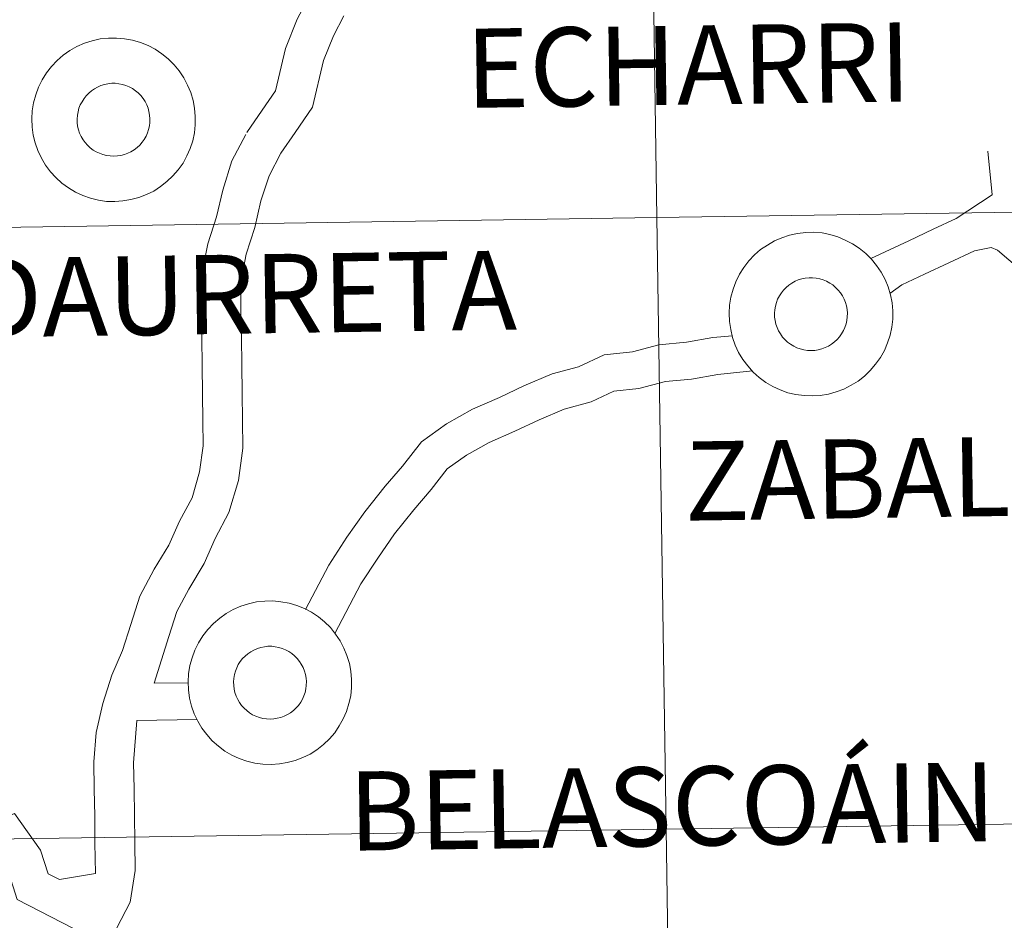
# Model space of a CAD drawing. Units: metres. Extents: x 599743 to 604241, y 4728757 to 4731793.
# Drawn here: x 600616 to 600661, y 4728923 to 4728964 of the extents above; entities that cross this region are included whole.
import ezdxf
from ezdxf.enums import TextEntityAlignment as Align

# ---------------------------------------------------------------- set-up
doc = ezdxf.new("R2010")
doc.units = ezdxf.units.M
doc.header["$MEASUREMENT"] = 0
doc.layers.add('Level 63', color=7, linetype='Continuous', lineweight=0)
doc.styles.add('Arial', font='ARIAL.TTF', dxfattribs={"height": 0.2})

msp = doc.modelspace()

# ---------------------------------------------------------------- linework, layer by layer
at = {"layer": 'Level 63', "linetype": 'Continuous', "lineweight": 0}
for points in [[(600685.66, 4728983.06, -0.24), (600686.07, 4728955.2, -0.24), (600645.09, 4728954.59, -0.24), (600644.68, 4728982.45, -0.24), (600685.66, 4728983.06, -0.24)], [(600644.68, 4728982.45, -0.24), (600645.09, 4728954.59, -0.24), (600604.11, 4728953.98, -0.24), (600603.7, 4728981.85, -0.24), (600644.68, 4728982.45, -0.24)], [(600616.61, 4728959.09, 0.01), (600616.63, 4728959.46, 0.01), (600616.69, 4728959.82, 0.01), (600616.79, 4728960.18, 0.01), (600616.92, 4728960.53, 0.01), (600617.08, 4728960.86, 0.01), (600617.28, 4728961.18, 0.01), (600617.51, 4728961.47, 0.01), (600617.76, 4728961.74, 0.01), (600618.04, 4728961.99, 0.01), (600618.35, 4728962.2, 0.01), (600618.67, 4728962.38, 0.01), (600619.01, 4728962.53, 0.01), (600619.36, 4728962.65, 0.01), (600619.73, 4728962.73, 0.01), (600620.1, 4728962.77, 0.01), (600620.47, 4728962.77, 0.01), (600620.84, 4728962.74, 0.01), (600621.2, 4728962.67, 0.01), (600621.56, 4728962.57, 0.01), (600621.91, 4728962.43, 0.01), (600622.23, 4728962.26, 0.01), (600622.54, 4728962.05, 0.01), (600622.83, 4728961.82, 0.01), (600623.09, 4728961.55, 0.01), (600623.33, 4728961.27, 0.01), (600623.54, 4728960.96, 0.01), (600623.71, 4728960.63, 0.01), (600623.85, 4728960.29, 0.01), (600623.96, 4728959.93, 0.01), (600624.03, 4728959.57, 0.01), (600624.06, 4728959.2, 0.01), (600624.06, 4728958.82, 0.01), (600624.02, 4728958.45, 0.01), (600623.94, 4728958.09, 0.01), (600623.83, 4728957.74, 0.01), (600623.68, 4728957.4, 0.01), (600623.5, 4728957.07, 0.01), (600623.28, 4728956.77, 0.01), (600623.04, 4728956.49, 0.01), (600622.77, 4728956.23, 0.01), (600622.48, 4728956, 0.01), (600622.17, 4728955.8, 0.01), (600621.83, 4728955.64, 0.01), (600621.49, 4728955.5, 0.01), (600621.13, 4728955.41, 0.01), (600620.76, 4728955.35, 0.01), (600620.39, 4728955.32, 0.01), (600620.02, 4728955.33, 0.01), (600619.65, 4728955.39, 0.01), (600619.29, 4728955.47, 0.01), (600618.94, 4728955.59, 0.01), (600618.6, 4728955.75, 0.01), (600618.28, 4728955.94, 0.01), (600617.98, 4728956.16, 0.01), (600617.71, 4728956.41, 0.01), (600617.46, 4728956.68, 0.01), (600617.24, 4728956.98, 0.01), (600617.05, 4728957.3, 0.01), (600616.89, 4728957.64, 0.01), (600616.76, 4728957.99, 0.01), (600616.68, 4728958.35, 0.01), (600616.63, 4728958.71, 0.01), (600616.61, 4728959.09, 0.01)], [(600616.61, 4728959.09, 0.01), (600616.63, 4728959.46, 0.01), (600616.69, 4728959.82, 0.01), (600616.79, 4728960.18, 0.01), (600616.92, 4728960.53, 0.01), (600617.08, 4728960.86, 0.01), (600617.28, 4728961.18, 0.01), (600617.51, 4728961.47, 0.01), (600617.76, 4728961.74, 0.01), (600618.04, 4728961.99, 0.01), (600618.35, 4728962.2, 0.01), (600618.67, 4728962.38, 0.01), (600619.01, 4728962.53, 0.01), (600619.36, 4728962.65, 0.01), (600619.73, 4728962.73, 0.01), (600620.1, 4728962.77, 0.01), (600620.47, 4728962.77, 0.01), (600620.84, 4728962.74, 0.01), (600621.2, 4728962.67, 0.01), (600621.56, 4728962.57, 0.01), (600621.91, 4728962.43, 0.01), (600622.23, 4728962.26, 0.01), (600622.54, 4728962.05, 0.01), (600622.83, 4728961.82, 0.01), (600623.09, 4728961.55, 0.01), (600623.33, 4728961.27, 0.01), (600623.54, 4728960.96, 0.01), (600623.71, 4728960.63, 0.01), (600623.85, 4728960.29, 0.01), (600623.96, 4728959.93, 0.01), (600624.03, 4728959.57, 0.01), (600624.06, 4728959.2, 0.01), (600624.06, 4728958.82, 0.01), (600624.02, 4728958.45, 0.01), (600623.94, 4728958.09, 0.01), (600623.83, 4728957.74, 0.01), (600623.68, 4728957.4, 0.01), (600623.5, 4728957.07, 0.01), (600623.28, 4728956.77, 0.01), (600623.04, 4728956.49, 0.01), (600622.77, 4728956.23, 0.01), (600622.48, 4728956, 0.01), (600622.17, 4728955.8, 0.01), (600621.83, 4728955.64, 0.01), (600621.49, 4728955.5, 0.01), (600621.13, 4728955.41, 0.01), (600620.76, 4728955.35, 0.01), (600620.39, 4728955.32, 0.01), (600620.02, 4728955.33, 0.01), (600619.65, 4728955.39, 0.01), (600619.29, 4728955.47, 0.01), (600618.94, 4728955.59, 0.01), (600618.6, 4728955.75, 0.01), (600618.28, 4728955.94, 0.01), (600617.98, 4728956.16, 0.01), (600617.71, 4728956.41, 0.01), (600617.46, 4728956.68, 0.01), (600617.24, 4728956.98, 0.01), (600617.05, 4728957.3, 0.01), (600616.89, 4728957.64, 0.01), (600616.76, 4728957.99, 0.01), (600616.68, 4728958.35, 0.01), (600616.63, 4728958.71, 0.01), (600616.61, 4728959.09, 0.01)], [(600618.72, 4728959.41, 0.01), (600618.76, 4728959.57, 0.01), (600618.82, 4728959.73, 0.01), (600618.9, 4728959.87, 0.01), (600618.99, 4728960.01, 0.01), (600619.09, 4728960.14, 0.01), (600619.21, 4728960.26, 0.01), (600619.33, 4728960.37, 0.01), (600619.47, 4728960.46, 0.01), (600619.61, 4728960.54, 0.01), (600619.76, 4728960.61, 0.01), (600619.92, 4728960.65, 0.01), (600620.08, 4728960.69, 0.01), (600620.25, 4728960.71, 0.01), (600620.41, 4728960.71, 0.01), (600620.58, 4728960.69, 0.01), (600620.74, 4728960.66, 0.01), (600620.9, 4728960.61, 0.01), (600621.05, 4728960.55, 0.01), (600621.2, 4728960.47, 0.01), (600621.33, 4728960.37, 0.01), (600621.46, 4728960.27, 0.01), (600621.58, 4728960.15, 0.01), (600621.68, 4728960.02, 0.01), (600621.77, 4728959.88, 0.01), (600621.85, 4728959.73, 0.01), (600621.91, 4728959.58, 0.01), (600621.95, 4728959.42, 0.01), (600621.98, 4728959.26, 0.01), (600621.99, 4728959.09, 0.01), (600621.99, 4728958.93, 0.01), (600621.97, 4728958.77, 0.01), (600621.93, 4728958.6, 0.01), (600621.88, 4728958.45, 0.01), (600621.82, 4728958.3, 0.01), (600621.73, 4728958.15, 0.01), (600621.64, 4728958.02, 0.01), (600621.53, 4728957.89, 0.01), (600621.41, 4728957.78, 0.01), (600621.28, 4728957.68, 0.01), (600621.13, 4728957.59, 0.01), (600620.99, 4728957.52, 0.01), (600620.83, 4728957.46, 0.01), (600620.67, 4728957.42, 0.01), (600620.51, 4728957.4, 0.01), (600620.34, 4728957.39, 0.01), (600620.18, 4728957.4, 0.01), (600620.01, 4728957.42, 0.01), (600619.85, 4728957.46, 0.01), (600619.7, 4728957.52, 0.01), (600619.55, 4728957.59, 0.01), (600619.41, 4728957.67, 0.01), (600619.27, 4728957.77, 0.01), (600619.15, 4728957.89, 0.01), (600619.04, 4728958.01, 0.01), (600618.95, 4728958.14, 0.01), (600618.86, 4728958.29, 0.01), (600618.79, 4728958.44, 0.01), (600618.74, 4728958.59, 0.01), (600618.7, 4728958.75, 0.01), (600618.68, 4728958.92, 0.01), (600618.68, 4728959.08, 0.01), (600618.69, 4728959.25, 0.01), (600618.72, 4728959.41, 0.01)], [(600618.72, 4728959.41, 0.01), (600618.76, 4728959.57, 0.01), (600618.82, 4728959.73, 0.01), (600618.9, 4728959.87, 0.01), (600618.99, 4728960.01, 0.01), (600619.09, 4728960.14, 0.01), (600619.21, 4728960.26, 0.01), (600619.33, 4728960.37, 0.01), (600619.47, 4728960.46, 0.01), (600619.61, 4728960.54, 0.01), (600619.76, 4728960.61, 0.01), (600619.92, 4728960.65, 0.01), (600620.08, 4728960.69, 0.01), (600620.25, 4728960.71, 0.01), (600620.41, 4728960.71, 0.01), (600620.58, 4728960.69, 0.01), (600620.74, 4728960.66, 0.01), (600620.9, 4728960.61, 0.01), (600621.05, 4728960.55, 0.01), (600621.2, 4728960.47, 0.01), (600621.33, 4728960.37, 0.01), (600621.46, 4728960.27, 0.01), (600621.58, 4728960.15, 0.01), (600621.68, 4728960.02, 0.01), (600621.77, 4728959.88, 0.01), (600621.85, 4728959.73, 0.01), (600621.91, 4728959.58, 0.01), (600621.95, 4728959.42, 0.01), (600621.98, 4728959.26, 0.01), (600621.99, 4728959.09, 0.01), (600621.99, 4728958.93, 0.01), (600621.97, 4728958.77, 0.01), (600621.93, 4728958.6, 0.01), (600621.88, 4728958.45, 0.01), (600621.82, 4728958.3, 0.01), (600621.73, 4728958.15, 0.01), (600621.64, 4728958.02, 0.01), (600621.53, 4728957.89, 0.01), (600621.41, 4728957.78, 0.01), (600621.28, 4728957.68, 0.01), (600621.13, 4728957.59, 0.01), (600620.99, 4728957.52, 0.01), (600620.83, 4728957.46, 0.01), (600620.67, 4728957.42, 0.01), (600620.51, 4728957.4, 0.01), (600620.34, 4728957.39, 0.01), (600620.18, 4728957.4, 0.01), (600620.01, 4728957.42, 0.01), (600619.85, 4728957.46, 0.01), (600619.7, 4728957.52, 0.01), (600619.55, 4728957.59, 0.01), (600619.41, 4728957.67, 0.01), (600619.27, 4728957.77, 0.01), (600619.15, 4728957.89, 0.01), (600619.04, 4728958.01, 0.01), (600618.95, 4728958.14, 0.01), (600618.86, 4728958.29, 0.01), (600618.79, 4728958.44, 0.01), (600618.74, 4728958.59, 0.01), (600618.7, 4728958.75, 0.01), (600618.68, 4728958.92, 0.01), (600618.68, 4728959.08, 0.01), (600618.69, 4728959.25, 0.01), (600618.72, 4728959.41, 0.01)], [(600686.07, 4728955.2, -0.24), (600686.49, 4728927.34, -0.24), (600645.51, 4728926.73, -0.24), (600645.09, 4728954.59, -0.24), (600686.07, 4728955.2, -0.24)], [(600645.09, 4728954.59, -0.24), (600645.51, 4728926.73, -0.24), (600604.52, 4728926.12, -0.24), (600604.11, 4728953.98, -0.24), (600645.09, 4728954.59, -0.24)], [(600648.38, 4728950.23, 0.01), (600648.4, 4728950.6, 0.01), (600648.46, 4728950.97, 0.01), (600648.56, 4728951.33, 0.01), (600648.69, 4728951.67, 0.01), (600648.85, 4728952.01, 0.01), (600649.05, 4728952.32, 0.01), (600649.28, 4728952.62, 0.01), (600649.53, 4728952.89, 0.01), (600649.81, 4728953.13, 0.01), (600650.12, 4728953.34, 0.01), (600650.44, 4728953.53, 0.01), (600650.78, 4728953.67, 0.01), (600651.13, 4728953.79, 0.01), (600651.5, 4728953.87, 0.01), (600651.87, 4728953.91, 0.01), (600652.24, 4728953.92, 0.01), (600652.61, 4728953.89, 0.01), (600652.97, 4728953.82, 0.01), (600653.33, 4728953.71, 0.01), (600653.67, 4728953.57, 0.01), (600654, 4728953.4, 0.01), (600654.31, 4728953.2, 0.01), (600654.6, 4728952.96, 0.01), (600654.87, 4728952.7, 0.01), (600655.1, 4728952.41, 0.01), (600655.31, 4728952.1, 0.01), (600655.48, 4728951.77, 0.01), (600655.62, 4728951.43, 0.01), (600655.73, 4728951.07, 0.01), (600655.8, 4728950.71, 0.01), (600655.83, 4728950.34, 0.01), (600655.83, 4728949.97, 0.01), (600655.79, 4728949.6, 0.01), (600655.71, 4728949.23, 0.01), (600655.59, 4728948.88, 0.01), (600655.45, 4728948.54, 0.01), (600655.27, 4728948.22, 0.01), (600655.05, 4728947.91, 0.01), (600654.81, 4728947.63, 0.01), (600654.54, 4728947.37, 0.01), (600654.25, 4728947.14, 0.01), (600653.94, 4728946.95, 0.01), (600653.6, 4728946.78, 0.01), (600653.26, 4728946.65, 0.01), (600652.9, 4728946.55, 0.01), (600652.53, 4728946.49, 0.01), (600652.16, 4728946.47, 0.01), (600651.79, 4728946.48, 0.01), (600651.42, 4728946.53, 0.01), (600651.06, 4728946.61, 0.01), (600650.71, 4728946.74, 0.01), (600650.37, 4728946.89, 0.01), (600650.05, 4728947.08, 0.01), (600649.75, 4728947.3, 0.01), (600649.48, 4728947.55, 0.01), (600649.23, 4728947.83, 0.01), (600649.01, 4728948.13, 0.01), (600648.81, 4728948.44, 0.01), (600648.66, 4728948.78, 0.01), (600648.53, 4728949.13, 0.01), (600648.45, 4728949.49, 0.01), (600648.39, 4728949.86, 0.01), (600648.38, 4728950.23, 0.01)], [(600648.38, 4728950.23, 0.01), (600648.4, 4728950.6, 0.01), (600648.46, 4728950.97, 0.01), (600648.56, 4728951.33, 0.01), (600648.69, 4728951.67, 0.01), (600648.85, 4728952.01, 0.01), (600649.05, 4728952.32, 0.01), (600649.28, 4728952.62, 0.01), (600649.53, 4728952.89, 0.01), (600649.81, 4728953.13, 0.01), (600650.12, 4728953.34, 0.01), (600650.44, 4728953.53, 0.01), (600650.78, 4728953.67, 0.01), (600651.13, 4728953.79, 0.01), (600651.5, 4728953.87, 0.01), (600651.87, 4728953.91, 0.01), (600652.24, 4728953.92, 0.01), (600652.61, 4728953.89, 0.01), (600652.97, 4728953.82, 0.01), (600653.33, 4728953.71, 0.01), (600653.67, 4728953.57, 0.01), (600654, 4728953.4, 0.01), (600654.31, 4728953.2, 0.01), (600654.6, 4728952.96, 0.01), (600654.87, 4728952.7, 0.01), (600655.1, 4728952.41, 0.01), (600655.31, 4728952.1, 0.01), (600655.48, 4728951.77, 0.01), (600655.62, 4728951.43, 0.01), (600655.73, 4728951.07, 0.01), (600655.8, 4728950.71, 0.01), (600655.83, 4728950.34, 0.01), (600655.83, 4728949.97, 0.01), (600655.79, 4728949.6, 0.01), (600655.71, 4728949.23, 0.01), (600655.59, 4728948.88, 0.01), (600655.45, 4728948.54, 0.01), (600655.27, 4728948.22, 0.01), (600655.05, 4728947.91, 0.01), (600654.81, 4728947.63, 0.01), (600654.54, 4728947.37, 0.01), (600654.25, 4728947.14, 0.01), (600653.94, 4728946.95, 0.01), (600653.6, 4728946.78, 0.01), (600653.26, 4728946.65, 0.01), (600652.9, 4728946.55, 0.01), (600652.53, 4728946.49, 0.01), (600652.16, 4728946.47, 0.01), (600651.79, 4728946.48, 0.01), (600651.42, 4728946.53, 0.01), (600651.06, 4728946.61, 0.01), (600650.71, 4728946.74, 0.01), (600650.37, 4728946.89, 0.01), (600650.05, 4728947.08, 0.01), (600649.75, 4728947.3, 0.01), (600649.48, 4728947.55, 0.01), (600649.23, 4728947.83, 0.01), (600649.01, 4728948.13, 0.01), (600648.81, 4728948.44, 0.01), (600648.66, 4728948.78, 0.01), (600648.53, 4728949.13, 0.01), (600648.45, 4728949.49, 0.01), (600648.39, 4728949.86, 0.01), (600648.38, 4728950.23, 0.01)], [(600650.49, 4728950.56, 0.01), (600650.53, 4728950.72, 0.01), (600650.59, 4728950.87, 0.01), (600650.67, 4728951.02, 0.01), (600650.76, 4728951.16, 0.01), (600650.86, 4728951.29, 0.01), (600650.97, 4728951.41, 0.01), (600651.1, 4728951.51, 0.01), (600651.24, 4728951.61, 0.01), (600651.38, 4728951.69, 0.01), (600651.53, 4728951.75, 0.01), (600651.69, 4728951.8, 0.01), (600651.85, 4728951.83, 0.01), (600652.02, 4728951.85, 0.01), (600652.18, 4728951.85, 0.01), (600652.35, 4728951.83, 0.01), (600652.51, 4728951.8, 0.01), (600652.67, 4728951.75, 0.01), (600652.82, 4728951.69, 0.01), (600652.97, 4728951.61, 0.01), (600653.1, 4728951.52, 0.01), (600653.23, 4728951.41, 0.01), (600653.35, 4728951.29, 0.01), (600653.45, 4728951.17, 0.01), (600653.54, 4728951.03, 0.01), (600653.62, 4728950.88, 0.01), (600653.68, 4728950.73, 0.01), (600653.72, 4728950.57, 0.01), (600653.75, 4728950.4, 0.01), (600653.77, 4728950.24, 0.01), (600653.76, 4728950.07, 0.01), (600653.74, 4728949.91, 0.01), (600653.71, 4728949.75, 0.01), (600653.65, 4728949.59, 0.01), (600653.59, 4728949.44, 0.01), (600653.5, 4728949.3, 0.01), (600653.41, 4728949.16, 0.01), (600653.3, 4728949.04, 0.01), (600653.18, 4728948.93, 0.01), (600653.05, 4728948.82, 0.01), (600652.91, 4728948.74, 0.01), (600652.76, 4728948.67, 0.01), (600652.6, 4728948.61, 0.01), (600652.44, 4728948.57, 0.01), (600652.28, 4728948.54, 0.01), (600652.11, 4728948.53, 0.01), (600651.95, 4728948.54, 0.01), (600651.78, 4728948.57, 0.01), (600651.62, 4728948.61, 0.01), (600651.47, 4728948.66, 0.01), (600651.32, 4728948.73, 0.01), (600651.18, 4728948.82, 0.01), (600651.04, 4728948.92, 0.01), (600650.92, 4728949.03, 0.01), (600650.81, 4728949.15, 0.01), (600650.72, 4728949.29, 0.01), (600650.63, 4728949.43, 0.01), (600650.56, 4728949.58, 0.01), (600650.51, 4728949.74, 0.01), (600650.47, 4728949.9, 0.01), (600650.45, 4728950.06, 0.01), (600650.45, 4728950.23, 0.01), (600650.46, 4728950.39, 0.01), (600650.49, 4728950.56, 0.01)], [(600650.49, 4728950.56, 0.01), (600650.53, 4728950.72, 0.01), (600650.59, 4728950.87, 0.01), (600650.67, 4728951.02, 0.01), (600650.76, 4728951.16, 0.01), (600650.86, 4728951.29, 0.01), (600650.97, 4728951.41, 0.01), (600651.1, 4728951.51, 0.01), (600651.24, 4728951.61, 0.01), (600651.38, 4728951.69, 0.01), (600651.53, 4728951.75, 0.01), (600651.69, 4728951.8, 0.01), (600651.85, 4728951.83, 0.01), (600652.02, 4728951.85, 0.01), (600652.18, 4728951.85, 0.01), (600652.35, 4728951.83, 0.01), (600652.51, 4728951.8, 0.01), (600652.67, 4728951.75, 0.01), (600652.82, 4728951.69, 0.01), (600652.97, 4728951.61, 0.01), (600653.1, 4728951.52, 0.01), (600653.23, 4728951.41, 0.01), (600653.35, 4728951.29, 0.01), (600653.45, 4728951.17, 0.01), (600653.54, 4728951.03, 0.01), (600653.62, 4728950.88, 0.01), (600653.68, 4728950.73, 0.01), (600653.72, 4728950.57, 0.01), (600653.75, 4728950.4, 0.01), (600653.77, 4728950.24, 0.01), (600653.76, 4728950.07, 0.01), (600653.74, 4728949.91, 0.01), (600653.71, 4728949.75, 0.01), (600653.65, 4728949.59, 0.01), (600653.59, 4728949.44, 0.01), (600653.5, 4728949.3, 0.01), (600653.41, 4728949.16, 0.01), (600653.3, 4728949.04, 0.01), (600653.18, 4728948.93, 0.01), (600653.05, 4728948.82, 0.01), (600652.91, 4728948.74, 0.01), (600652.76, 4728948.67, 0.01), (600652.6, 4728948.61, 0.01), (600652.44, 4728948.57, 0.01), (600652.28, 4728948.54, 0.01), (600652.11, 4728948.53, 0.01), (600651.95, 4728948.54, 0.01), (600651.78, 4728948.57, 0.01), (600651.62, 4728948.61, 0.01), (600651.47, 4728948.66, 0.01), (600651.32, 4728948.73, 0.01), (600651.18, 4728948.82, 0.01), (600651.04, 4728948.92, 0.01), (600650.92, 4728949.03, 0.01), (600650.81, 4728949.15, 0.01), (600650.72, 4728949.29, 0.01), (600650.63, 4728949.43, 0.01), (600650.56, 4728949.58, 0.01), (600650.51, 4728949.74, 0.01), (600650.47, 4728949.9, 0.01), (600650.45, 4728950.06, 0.01), (600650.45, 4728950.23, 0.01), (600650.46, 4728950.39, 0.01), (600650.49, 4728950.56, 0.01)], [(600623.73, 4728933.44, 0.01), (600623.75, 4728933.81, 0.01), (600623.81, 4728934.18, 0.01), (600623.91, 4728934.54, 0.01), (600624.04, 4728934.89, 0.01), (600624.21, 4728935.22, 0.01), (600624.4, 4728935.53, 0.01), (600624.63, 4728935.83, 0.01), (600624.89, 4728936.1, 0.01), (600625.17, 4728936.34, 0.01), (600625.47, 4728936.55, 0.01), (600625.79, 4728936.74, 0.01), (600626.13, 4728936.89, 0.01), (600626.49, 4728937, 0.01), (600626.85, 4728937.08, 0.01), (600627.22, 4728937.12, 0.01), (600627.59, 4728937.13, 0.01), (600627.96, 4728937.09, 0.01), (600628.33, 4728937.03, 0.01), (600628.68, 4728936.92, 0.01), (600629.03, 4728936.78, 0.01), (600629.36, 4728936.61, 0.01), (600629.67, 4728936.41, 0.01), (600629.95, 4728936.17, 0.01), (600630.22, 4728935.91, 0.01), (600630.45, 4728935.62, 0.01), (600630.66, 4728935.31, 0.01), (600630.83, 4728934.98, 0.01), (600630.97, 4728934.64, 0.01), (600631.08, 4728934.28, 0.01), (600631.15, 4728933.92, 0.01), (600631.18, 4728933.55, 0.01), (600631.18, 4728933.18, 0.01), (600631.14, 4728932.81, 0.01), (600631.06, 4728932.45, 0.01), (600630.95, 4728932.09, 0.01), (600630.8, 4728931.75, 0.01), (600630.62, 4728931.43, 0.01), (600630.41, 4728931.12, 0.01), (600630.17, 4728930.84, 0.01), (600629.9, 4728930.58, 0.01), (600629.6, 4728930.35, 0.01), (600629.29, 4728930.15, 0.01), (600628.96, 4728929.99, 0.01), (600628.61, 4728929.86, 0.01), (600628.25, 4728929.76, 0.01), (600627.89, 4728929.7, 0.01), (600627.51, 4728929.68, 0.01), (600627.14, 4728929.69, 0.01), (600626.77, 4728929.74, 0.01), (600626.41, 4728929.83, 0.01), (600626.06, 4728929.95, 0.01), (600625.73, 4728930.1, 0.01), (600625.41, 4728930.29, 0.01), (600625.11, 4728930.51, 0.01), (600624.83, 4728930.76, 0.01), (600624.58, 4728931.04, 0.01), (600624.36, 4728931.33, 0.01), (600624.17, 4728931.65, 0.01), (600624.01, 4728931.99, 0.01), (600623.89, 4728932.34, 0.01), (600623.8, 4728932.7, 0.01), (600623.75, 4728933.07, 0.01), (600623.73, 4728933.44, 0.01)], [(600623.73, 4728933.44, 0.01), (600623.75, 4728933.81, 0.01), (600623.81, 4728934.18, 0.01), (600623.91, 4728934.54, 0.01), (600624.04, 4728934.89, 0.01), (600624.21, 4728935.22, 0.01), (600624.4, 4728935.53, 0.01), (600624.63, 4728935.83, 0.01), (600624.89, 4728936.1, 0.01), (600625.17, 4728936.34, 0.01), (600625.47, 4728936.55, 0.01), (600625.79, 4728936.74, 0.01), (600626.13, 4728936.89, 0.01), (600626.49, 4728937, 0.01), (600626.85, 4728937.08, 0.01), (600627.22, 4728937.12, 0.01), (600627.59, 4728937.13, 0.01), (600627.96, 4728937.09, 0.01), (600628.33, 4728937.03, 0.01), (600628.68, 4728936.92, 0.01), (600629.03, 4728936.78, 0.01), (600629.36, 4728936.61, 0.01), (600629.67, 4728936.41, 0.01), (600629.95, 4728936.17, 0.01), (600630.22, 4728935.91, 0.01), (600630.45, 4728935.62, 0.01), (600630.66, 4728935.31, 0.01), (600630.83, 4728934.98, 0.01), (600630.97, 4728934.64, 0.01), (600631.08, 4728934.28, 0.01), (600631.15, 4728933.92, 0.01), (600631.18, 4728933.55, 0.01), (600631.18, 4728933.18, 0.01), (600631.14, 4728932.81, 0.01), (600631.06, 4728932.45, 0.01), (600630.95, 4728932.09, 0.01), (600630.8, 4728931.75, 0.01), (600630.62, 4728931.43, 0.01), (600630.41, 4728931.12, 0.01), (600630.17, 4728930.84, 0.01), (600629.9, 4728930.58, 0.01), (600629.6, 4728930.35, 0.01), (600629.29, 4728930.15, 0.01), (600628.96, 4728929.99, 0.01), (600628.61, 4728929.86, 0.01), (600628.25, 4728929.76, 0.01), (600627.89, 4728929.7, 0.01), (600627.51, 4728929.68, 0.01), (600627.14, 4728929.69, 0.01), (600626.77, 4728929.74, 0.01), (600626.41, 4728929.83, 0.01), (600626.06, 4728929.95, 0.01), (600625.73, 4728930.1, 0.01), (600625.41, 4728930.29, 0.01), (600625.11, 4728930.51, 0.01), (600624.83, 4728930.76, 0.01), (600624.58, 4728931.04, 0.01), (600624.36, 4728931.33, 0.01), (600624.17, 4728931.65, 0.01), (600624.01, 4728931.99, 0.01), (600623.89, 4728932.34, 0.01), (600623.8, 4728932.7, 0.01), (600623.75, 4728933.07, 0.01), (600623.73, 4728933.44, 0.01)], [(600625.84, 4728933.77, 0.01), (600625.89, 4728933.93, 0.01), (600625.95, 4728934.08, 0.01), (600626.02, 4728934.23, 0.01), (600626.11, 4728934.37, 0.01), (600626.21, 4728934.5, 0.01), (600626.33, 4728934.61, 0.01), (600626.45, 4728934.72, 0.01), (600626.59, 4728934.81, 0.01), (600626.73, 4728934.89, 0.01), (600626.89, 4728934.96, 0.01), (600627.05, 4728935.01, 0.01), (600627.21, 4728935.04, 0.01), (600627.37, 4728935.06, 0.01), (600627.54, 4728935.06, 0.01), (600627.7, 4728935.04, 0.01), (600627.86, 4728935.01, 0.01), (600628.02, 4728934.96, 0.01), (600628.17, 4728934.9, 0.01), (600628.32, 4728934.82, 0.01), (600628.46, 4728934.73, 0.01), (600628.58, 4728934.62, 0.01), (600628.7, 4728934.5, 0.01), (600628.8, 4728934.37, 0.01), (600628.89, 4728934.24, 0.01), (600628.97, 4728934.09, 0.01), (600629.03, 4728933.93, 0.01), (600629.08, 4728933.78, 0.01), (600629.11, 4728933.61, 0.01), (600629.12, 4728933.45, 0.01), (600629.11, 4728933.28, 0.01), (600629.09, 4728933.12, 0.01), (600629.06, 4728932.96, 0.01), (600629.01, 4728932.8, 0.01), (600628.94, 4728932.65, 0.01), (600628.86, 4728932.51, 0.01), (600628.76, 4728932.37, 0.01), (600628.65, 4728932.25, 0.01), (600628.53, 4728932.13, 0.01), (600628.4, 4728932.03, 0.01), (600628.26, 4728931.95, 0.01), (600628.11, 4728931.87, 0.01), (600627.95, 4728931.82, 0.01), (600627.79, 4728931.78, 0.01), (600627.63, 4728931.75, 0.01), (600627.47, 4728931.74, 0.01), (600627.3, 4728931.75, 0.01), (600627.14, 4728931.77, 0.01), (600626.98, 4728931.81, 0.01), (600626.82, 4728931.87, 0.01), (600626.67, 4728931.94, 0.01), (600626.53, 4728932.03, 0.01), (600626.4, 4728932.13, 0.01), (600626.28, 4728932.24, 0.01), (600626.17, 4728932.36, 0.01), (600626.07, 4728932.5, 0.01), (600625.99, 4728932.64, 0.01), (600625.92, 4728932.79, 0.01), (600625.86, 4728932.95, 0.01), (600625.83, 4728933.11, 0.01), (600625.81, 4728933.27, 0.01), (600625.8, 4728933.44, 0.01), (600625.81, 4728933.6, 0.01), (600625.84, 4728933.77, 0.01)], [(600625.84, 4728933.77, 0.01), (600625.89, 4728933.93, 0.01), (600625.95, 4728934.08, 0.01), (600626.02, 4728934.23, 0.01), (600626.11, 4728934.37, 0.01), (600626.21, 4728934.5, 0.01), (600626.33, 4728934.61, 0.01), (600626.45, 4728934.72, 0.01), (600626.59, 4728934.81, 0.01), (600626.73, 4728934.89, 0.01), (600626.89, 4728934.96, 0.01), (600627.05, 4728935.01, 0.01), (600627.21, 4728935.04, 0.01), (600627.37, 4728935.06, 0.01), (600627.54, 4728935.06, 0.01), (600627.7, 4728935.04, 0.01), (600627.86, 4728935.01, 0.01), (600628.02, 4728934.96, 0.01), (600628.17, 4728934.9, 0.01), (600628.32, 4728934.82, 0.01), (600628.46, 4728934.73, 0.01), (600628.58, 4728934.62, 0.01), (600628.7, 4728934.5, 0.01), (600628.8, 4728934.37, 0.01), (600628.89, 4728934.24, 0.01), (600628.97, 4728934.09, 0.01), (600629.03, 4728933.93, 0.01), (600629.08, 4728933.78, 0.01), (600629.11, 4728933.61, 0.01), (600629.12, 4728933.45, 0.01), (600629.11, 4728933.28, 0.01), (600629.09, 4728933.12, 0.01), (600629.06, 4728932.96, 0.01), (600629.01, 4728932.8, 0.01), (600628.94, 4728932.65, 0.01), (600628.86, 4728932.51, 0.01), (600628.76, 4728932.37, 0.01), (600628.65, 4728932.25, 0.01), (600628.53, 4728932.13, 0.01), (600628.4, 4728932.03, 0.01), (600628.26, 4728931.95, 0.01), (600628.11, 4728931.87, 0.01), (600627.95, 4728931.82, 0.01), (600627.79, 4728931.78, 0.01), (600627.63, 4728931.75, 0.01), (600627.47, 4728931.74, 0.01), (600627.3, 4728931.75, 0.01), (600627.14, 4728931.77, 0.01), (600626.98, 4728931.81, 0.01), (600626.82, 4728931.87, 0.01), (600626.67, 4728931.94, 0.01), (600626.53, 4728932.03, 0.01), (600626.4, 4728932.13, 0.01), (600626.28, 4728932.24, 0.01), (600626.17, 4728932.36, 0.01), (600626.07, 4728932.5, 0.01), (600625.99, 4728932.64, 0.01), (600625.92, 4728932.79, 0.01), (600625.86, 4728932.95, 0.01), (600625.83, 4728933.11, 0.01), (600625.81, 4728933.27, 0.01), (600625.8, 4728933.44, 0.01), (600625.81, 4728933.6, 0.01), (600625.84, 4728933.77, 0.01)], [(600686.49, 4728927.34, -0.24), (600686.9, 4728899.48, -0.24), (600645.92, 4728898.87, -0.24), (600645.51, 4728926.73, -0.24), (600686.49, 4728927.34, -0.24)], [(600645.51, 4728926.73, -0.24), (600645.92, 4728898.87, -0.24), (600604.94, 4728898.26, -0.24), (600604.52, 4728926.12, -0.24), (600645.51, 4728926.73, -0.24)]]:
    msp.add_polyline3d(points, close=True, dxfattribs=at)
for points in [[(600604.11, 4728953.98, -0.24), (600645.09, 4728954.59, -0.24), (600644.68, 4728982.45, -0.24), (600603.7, 4728981.85, -0.24)], [(600626.41, 4728958.46, 0.01), (600627.11, 4728959.48, 0.01), (600627.71, 4728960.36, 0.01), (600628.17, 4728962.3, 0.01), (600628.7, 4728963.63, 0.01), (600629.17, 4728964.52, 0.01)], [(600627.96, 4728957.53, 0.01), (600628.61, 4728958.46, 0.01), (600629.4, 4728959.62, 0.01), (600629.9, 4728961.75, 0.01), (600630.35, 4728962.87, 0.01), (600630.83, 4728963.79, 0.01)], [(600619.51, 4728924.71, 0.01), (600619.49, 4728926.11, 0.01), (600619.48, 4728927.33, 0.01), (600619.46, 4728928.54, 0.01), (600619.44, 4728929.8, 0.01), (600619.54, 4728931.13, 0.01), (600619.85, 4728932.45, 0.01), (600620.26, 4728933.75, 0.01), (600620.75, 4728934.87, 0.01), (600621.13, 4728936.05, 0.01), (600621.54, 4728937.35, 0.01), (600622.19, 4728938.57, 0.01), (600622.86, 4728939.67, 0.01), (600623.34, 4728940.76, 0.01), (600623.91, 4728941.83, 0.01), (600624.25, 4728943.01, 0.01), (600624.42, 4728944.19, 0.01), (600624.4, 4728945.34, 0.01), (600624.39, 4728946.55, 0.01), (600624.37, 4728947.87, 0.01), (600624.35, 4728949.09, 0.01), (600624.33, 4728950.41, 0.01), (600624.31, 4728951.82, 0.01), (600624.63, 4728953.39, 0.01), (600625.02, 4728954.62, 0.01), (600625.31, 4728955.84, 0.01), (600625.73, 4728957.18, 0.01), (600626.36, 4728958.37, 0.01)], [(600660.36, 4728955.63, 0.01), (600660.17, 4728957.61, 0.01)], [(600622.18, 4728933.38, 0.01), (600622.85, 4728935.5, 0.01), (600623.22, 4728936.65, 0.01), (600623.76, 4728937.67, 0.01), (600624.47, 4728938.83, 0.01), (600624.97, 4728939.97, 0.01), (600625.59, 4728941.15, 0.01), (600626.03, 4728942.62, 0.01), (600626.23, 4728944.08, 0.01), (600626.21, 4728945.36, 0.01), (600626.19, 4728946.58, 0.01), (600626.18, 4728947.9, 0.01), (600626.16, 4728949.11, 0.01), (600626.14, 4728950.43, 0.01), (600626.13, 4728951.65, 0.01), (600626.38, 4728952.93, 0.01), (600626.77, 4728954.14, 0.01), (600627.05, 4728955.36, 0.01), (600627.43, 4728956.5, 0.01), (600627.96, 4728957.53, 0.01)], [(600660.36, 4728955.63, 0.01), (600658.72, 4728954.55, 0.01), (600657.67, 4728954.06, 0.01), (600656.56, 4728953.53, 0.01), (600654.83, 4728952.72, 0.01)], [(600604.52, 4728926.12, -0.24), (600645.51, 4728926.73, -0.24), (600645.09, 4728954.59, -0.24), (600604.11, 4728953.98, -0.24)], [(600661.63, 4728952.22, 0.01), (600660.61, 4728953.1, 0.01), (600660.32, 4728953.23, 0.01), (600659.55, 4728953.08, 0.01), (600658.39, 4728952.53, 0.01), (600657.28, 4728952.01, 0.01), (600656.24, 4728951.52, 0.01), (600655.7, 4728951.13, 0.01)], [(600648.53, 4728949.21, 0.01), (600647.64, 4728949.13, 0.01), (600646.43, 4728948.91, 0.01), (600645.18, 4728948.79, 0.01), (600643.97, 4728948.47, 0.01), (600642.68, 4728948.34, 0.01), (600641.51, 4728947.79, 0.01), (600640.31, 4728947.47, 0.01), (600639.03, 4728946.92, 0.01), (600637.92, 4728946.4, 0.01), (600636.69, 4728945.86, 0.01), (600635.5, 4728945.19, 0.01), (600634.36, 4728944.37, 0.01), (600633.5, 4728943.27, 0.01), (600632.71, 4728942.35, 0.01), (600631.79, 4728941.19, 0.01), (600630.97, 4728940.03, 0.01), (600630.14, 4728938.76, 0.01), (600629.08, 4728936.74, 0.01)], [(600649.44, 4728947.61, 0.01), (600647.87, 4728947.45, 0.01), (600646.66, 4728947.23, 0.01), (600645.48, 4728947.12, 0.01), (600644.27, 4728946.8, 0.01), (600643.13, 4728946.69, 0.01), (600642.09, 4728946.2, 0.01), (600640.86, 4728945.87, 0.01), (600639.73, 4728945.38, 0.01), (600638.62, 4728944.86, 0.01), (600637.44, 4728944.35, 0.01), (600636.41, 4728943.77, 0.01), (600635.54, 4728943.14, 0.01), (600634.81, 4728942.2, 0.01), (600634.01, 4728941.27, 0.01), (600633.14, 4728940.18, 0.01), (600632.37, 4728939.08, 0.01), (600631.6, 4728937.9, 0.01), (600630.41, 4728935.65, 0.01)], [(600622.18, 4728933.38, 0.01), (600623.75, 4728933.4, 0.01)], [(600620.48, 4728922.23, 0.01), (600621.1, 4728923.4, 0.01), (600621.32, 4728924.85, 0.01), (600621.3, 4728926.13, 0.01), (600621.29, 4728927.35, 0.01), (600621.27, 4728928.57, 0.01), (600621.25, 4728929.75, 0.01), (600621.39, 4728931.68, 0.01)], [(600621.39, 4728931.68, 0.01), (600624.15, 4728931.72, 0.01)], [(600619.51, 4728924.71, 0.01), (600617.88, 4728924.43, 0.01), (600617.35, 4728924.7, 0.01), (600617.01, 4728925.78, 0.01), (600615.82, 4728927.45, 0.01), (600613.95, 4728926.7, 0.01), (600612.71, 4728925.82, 0.01), (600612.04, 4728924.72, 0.01), (600611.15, 4728923.86, 0.01), (600610.26, 4728922.87, 0.01), (600609.42, 4728921.62, 0.01), (600609.2, 4728920.09, 0.01), (600609.36, 4728918.76, 0.01), (600609.49, 4728917.62, 0.01), (600609.41, 4728916.7, 0.01), (600608.96, 4728916.02, 0.01), (600608.17, 4728915.63, 0.01), (600607.17, 4728915.41, 0.01), (600606.27, 4728915.49, 0.01), (600605.39, 4728916.05, 0.01), (600604.87, 4728916.49, 0.01)], [(600604.94, 4728898.26, -0.24), (600645.92, 4728898.87, -0.24), (600645.51, 4728926.73, -0.24), (600604.52, 4728926.12, -0.24)], [(600618.51, 4728922.21, 0.01), (600615.95, 4728923.52, 0.01), (600615.47, 4728925.02, 0.01), (600615.21, 4728925.39, 0.01), (600614.77, 4728925.21, 0.01), (600613.97, 4728924.64, 0.01), (600613.37, 4728923.66, 0.01), (600612.36, 4728922.68, 0.01), (600611.59, 4728921.83, 0.01), (600611.04, 4728921.01, 0.01), (600610.9, 4728920.07, 0.01), (600611.04, 4728918.96, 0.01), (600611.19, 4728917.65, 0.01), (600611.05, 4728916.12, 0.01), (600610.11, 4728914.7, 0.01), (600608.73, 4728914.03, 0.01), (600607.28, 4728913.7, 0.01), (600605.72, 4728913.85, 0.01), (600604.89, 4728914.37, 0.01)]]:
    msp.add_polyline3d(points, dxfattribs=at)

# ---------------------------------------------------------------- texts
at = {"layer": 'Level 63', "linetype": 'Continuous', "lineweight": 0, "style": 'Arial'}
for s, p in [('ECHARRI', (600646.52, 4728961.538, 0.01)), ('VIDAURRETA', (600624.065, 4728951.077, 0.01)), ('ZABALZA', (600656.74, 4728942.738, 0.01)), ('BELASCOÁIN', (600645.785, 4728927.767, 0.01))]:
    msp.add_text(s, height=3.605, rotation=0.8492, dxfattribs=at).set_placement(p, align=Align.MIDDLE_CENTER)

doc.saveas('drawing.dxf')
